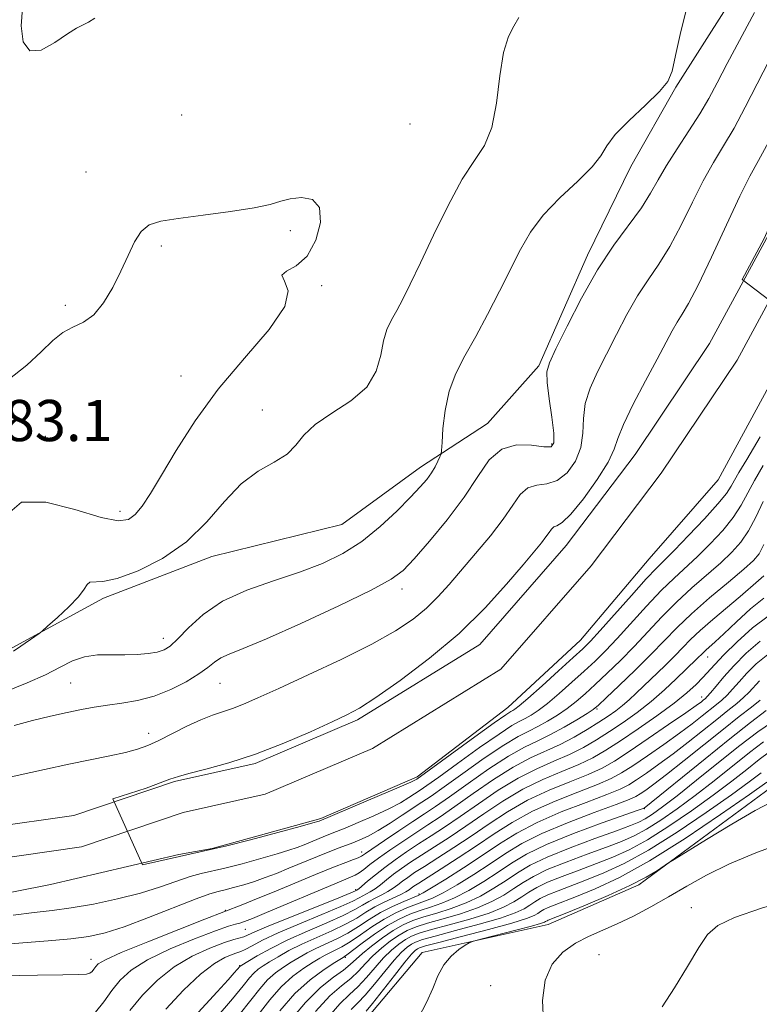
# Model space of a CAD drawing. Extents: x 2119800 to 2122700, y 322300 to 325200.
# Drawn here: x 2121206 to 2121350, y 323550 to 323741 of the extents above; entities that cross this region are included whole.
import ezdxf

# ---------------------------------------------------------------- set-up
doc = ezdxf.new("R2010")
doc.units = 0
doc.header["$MEASUREMENT"] = 0
for name, color, linetype, lineweight in [('DTM HARD BREAKLINE', 7, 'Continuous', 0), ('DTM SPOT ELEVATION', 2, 'Continuous', 13), ('INDEX CONTOUR', 41, 'Continuous', 13), ('INTERMEDIATE CONTOUR', 44, 'Continuous', 0), ('SPOT ELEVATION', 7, 'Continuous', 0), ('STREAM - RIVER CENTERLINE', 11, 'Continuous', 0), ('STREAM - RIVER DOUBLE LINE', 5, 'Continuous', 0)]:
    doc.layers.add(name, color=color, linetype=linetype, lineweight=lineweight)
doc.styles.add('Style-ITALICS', font='ITALICS.shx')

msp = doc.modelspace()

# ---------------------------------------------------------------- linework, layer by layer
at = {"layer": 'DTM HARD BREAKLINE'}
for points in [[(2120993.12, 323621.03, 884.28), (2121019.13, 323639.52, 883.47), (2121049.02, 323644.22, 882.52), (2121077, 323647.37, 882.44), (2121104.22, 323647.46, 880.37), (2121121.87, 323643.3, 880.91), (2121141.85, 323629.56, 881.33), (2121149.95, 323614.25, 881.21), (2121177.19, 323608.97, 880.6), (2121203.23, 323618.64, 880.22), (2121222.36, 323629.06, 879.6), (2121243.42, 323637.18, 879.37), (2121268.71, 323643.39, 879.26), (2121284.01, 323654.56, 878.61), (2121297.01, 323663.04, 876.65), (2121306.95, 323674.19, 876.34), (2121316.46, 323695.69, 876.5), (2121324.84, 323712.97, 877.49), (2121333.61, 323728.33, 877.92), (2121348.48, 323751.77, 877.38)], [(2121363.14, 323604.98, 896.39), (2121354.74, 323594.22, 905.21), (2121326.44, 323573.42, 906.21), (2121308.82, 323565.7, 906.67), (2121284.31, 323560.25, 905.59), (2121273.61, 323547.56, 904.86), (2121265.62, 323529.9, 904.06), (2121253.03, 323510.31, 904.6), (2121240.04, 323496.46, 904.56), (2121237.38, 323487.25, 904.67), (2121236.3, 323466.55, 905.75), (2121231.75, 323451.96, 907.74), (2121219.15, 323434.67, 909.5)]]:
    msp.add_polyline3d(points, dxfattribs=at)
at = {"layer": 'DTM SPOT ELEVATION'}
for p in [(2121237.56, 323722.98, 881.2), (2121281.93, 323721.23, 881.6), (2121218.98, 323711.86, 881.5), (2121258.69, 323700.49, 882.2), (2121233.61, 323697.53, 882.2), (2121264.77, 323689.81, 881.9), (2121214.98, 323685.95, 881.7), (2121237.41, 323672.24, 882.9), (2121253.27, 323665.61, 880.5), (2121211.06, 323660.51, 883.5), (2121309.48, 323659.04, 876.3), (2121225.59, 323645.97, 882.5), (2121280.38, 323630.84, 875.5), (2121233.99, 323621.29, 878.6), (2121339.81, 323617.68, 882.7), (2121215.98, 323612.6, 877.1), (2121245.03, 323612.53, 875.1), (2121338.61, 323609.87, 885.4), (2121318.27, 323607.53, 878.2), (2121231.13, 323602.85, 874.6), (2121327.46, 323588.18, 894.1), (2121272.52, 323579.77, 877.4), (2121271.4, 323572.48, 881.7), (2121283.66, 323571.62, 889.7), (2121246.07, 323568.43, 877.9), (2121336.63, 323568.98, 909.4), (2121249.92, 323564.73, 880.9), (2121318.69, 323559.84, 909.2), (2121219.94, 323558.94, 877.4), (2121269.36, 323559.3, 894.2), (2121248.82, 323557.66, 885.9), (2121297.61, 323553.83, 907.1)]:
    msp.add_point(p, dxfattribs=at)
at = {"layer": 'INDEX CONTOUR', "flags": 128}
for points, elevation in [([(2121220.705, 323741.732), (2121219.474, 323741.013), (2121218.418, 323740.485), (2121217.149, 323739.828), (2121215.359, 323738.707), (2121212.894, 323737.016), (2121210.24, 323735.562), (2121208.038, 323735.385), (2121206.785, 323737.184), (2121206.398, 323740.297), (2121206.652, 323743.722)], 880), ([(2121204.893, 323618.819), (2121206.282, 323619.742), (2121209.037, 323621.65), (2121209.783, 323622.183), (2121210.427, 323622.701), (2121211.521, 323623.654), (2121213.414, 323625.329), (2121215.64, 323627.393), (2121217.541, 323629.357), (2121218.636, 323630.821), (2121219.203, 323631.743), (2121219.708, 323632.169), (2121222.251, 323632.296), (2121225.026, 323632.895), (2121229.09, 323634.397), (2121233.846, 323636.808), (2121238.507, 323640.037), (2121242.475, 323643.901), (2121245.91, 323647.86), (2121249.162, 323651.287), (2121252.46, 323653.735), (2121255.548, 323655.498), (2121258.05, 323657.053), (2121259.78, 323658.786), (2121261.334, 323660.726), (2121263.498, 323662.808), (2121266.765, 323665.002), (2121270.445, 323667.395), (2121273.561, 323670.103), (2121275.393, 323673.163), (2121276.274, 323676.278), (2121276.803, 323679.069), (2121277.468, 323681.279), (2121278.333, 323683.134), (2121279.355, 323684.982), (2121280.53, 323687.178), (2121282.004, 323690.117), (2121283.963, 323694.201), (2121286.499, 323699.578), (2121289.337, 323705.374), (2121292.107, 323710.461), (2121294.496, 323714.093), (2121296.411, 323717.057), (2121297.818, 323720.524), (2121298.735, 323725.275), (2121299.4, 323730.53), (2121300.104, 323735.12), (2121301.056, 323738.199), (2121302.125, 323740.208), (2121303.1, 323741.909)], 880), ([(2121388.521, 323742.384), (2121385.675, 323736.688), (2121381.393, 323727.732), (2121376.61, 323717.521), (2121368.847, 323700.902), (2121368.142, 323699.548), (2121367.493, 323698.355), (2121365.976, 323695.655), (2121362.682, 323689.872), (2121358.453, 323681.832), (2121346.487, 323691.024), (2121350.798, 323698.936), (2121353.055, 323703.988), (2121354.5, 323707.193), (2121355.455, 323709.25), (2121356.458, 323711.303), (2121358.248, 323714.936), (2121367.945, 323734.79), (2121370.769, 323740.536), (2121371.169, 323741.438), (2121371.458, 323742.351)], 870), ([(2121350.731, 323633.429), (2121349.636, 323632.54), (2121346.122, 323629.427), (2121340.807, 323624.916), (2121338.341, 323622.772), (2121336.48, 323621.028), (2121334.966, 323619.499), (2121333.403, 323617.894), (2121331.504, 323616.015), (2121325.887, 323610.603), (2121324.529, 323609.329), (2121323.269, 323608.232), (2121321.956, 323607.21), (2121320.451, 323606.158), (2121318.62, 323604.964), (2121316.377, 323603.564), (2121313.824, 323602.077), (2121311.117, 323600.665), (2121305.377, 323598.051), (2121302.018, 323596.256), (2121298.187, 323593.826), (2121294.247, 323591.108), (2121290.672, 323588.589), (2121287.796, 323586.622), (2121285.379, 323585.032), (2121283.044, 323583.515), (2121280.522, 323581.843), (2121278.007, 323580.13), (2121275.807, 323578.57), (2121274.149, 323577.321), (2121272.958, 323576.383), (2121272.08, 323575.723), (2121271.27, 323575.251), (2121269.926, 323574.662), (2121267.357, 323573.6), (2121254.078, 323568.019), (2121251.307, 323566.867), (2121249.764, 323566.26), (2121248.87, 323565.97), (2121248.038, 323565.757), (2121246.661, 323565.35), (2121244.118, 323564.467), (2121240.075, 323562.925), (2121235.328, 323560.942), (2121230.954, 323558.832), (2121227.779, 323556.835), (2121225.602, 323554.89), (2121223.967, 323552.857), (2121222.462, 323550.683), (2121220.853, 323548.655)], 880), ([(2121349.864, 323613.032), (2121347.849, 323610.824), (2121346.769, 323609.76), (2121345.424, 323608.606), (2121343.714, 323607.241), (2121341.554, 323605.539), (2121335.998, 323601.116), (2121333.051, 323598.835), (2121330.305, 323596.809), (2121327.903, 323595.116), (2121325.964, 323593.799), (2121324.462, 323592.839), (2121322.784, 323591.985), (2121320.174, 323590.92), (2121316.15, 323589.413), (2121311.339, 323587.557), (2121306.644, 323585.527), (2121302.734, 323583.462), (2121299.349, 323581.335), (2121295.996, 323579.083), (2121292.364, 323576.713), (2121288.874, 323574.504), (2121286.129, 323572.805), (2121284.515, 323571.842), (2121283.528, 323571.338), (2121280.725, 323570.188), (2121278.532, 323569.206), (2121276.21, 323568.01), (2121274.029, 323566.676), (2121271.955, 323565.309), (2121269.881, 323564.027), (2121267.738, 323562.913), (2121263.649, 323561.043), (2121261.926, 323560.172), (2121260.374, 323559.297), (2121258.878, 323558.395), (2121257.348, 323557.43), (2121255.797, 323556.31), (2121254.263, 323554.932), (2121252.732, 323553.189), (2121250.979, 323550.956), (2121248.726, 323548.112)], 890), ([(2121351.787, 323599.255), (2121349.817, 323597.74), (2121347.406, 323595.823), (2121344.454, 323593.511), (2121340.875, 323590.814), (2121336.676, 323587.794), (2121332.25, 323584.781), (2121328.085, 323582.162), (2121324.526, 323580.212), (2121321.349, 323578.761), (2121318.191, 323577.523), (2121314.814, 323576.274), (2121311.505, 323575.036), (2121308.671, 323573.887), (2121306.599, 323572.882), (2121305.057, 323571.965), (2121303.689, 323571.055), (2121302.145, 323570.083), (2121300.114, 323569.038), (2121297.295, 323567.921), (2121293.57, 323566.753), (2121289.567, 323565.635), (2121286.091, 323564.69), (2121283.737, 323563.987), (2121282.219, 323563.399), (2121281.035, 323562.747), (2121279.769, 323561.872), (2121278.355, 323560.705), (2121276.809, 323559.193), (2121275.163, 323557.344), (2121273.476, 323555.384), (2121271.82, 323553.597), (2121270.189, 323552.092), (2121268.297, 323550.278), (2121265.785, 323547.389)], 900), ([(2121404.075, 323549.035), (2121398.213, 323553.681), (2121392.997, 323557.79), (2121389.495, 323560.455), (2121387.424, 323561.941), (2121386.162, 323562.808), (2121385.134, 323563.554), (2121383.941, 323564.438), (2121382.226, 323565.66), (2121379.754, 323567.325), (2121376.762, 323569.162), (2121373.603, 323570.806), (2121370.473, 323571.932), (2121366.923, 323572.362), (2121362.345, 323571.953), (2121356.449, 323570.669), (2121350.235, 323568.878), (2121345.023, 323567.052), (2121341.74, 323565.484), (2121339.758, 323563.741), (2121338.05, 323561.214), (2121335.84, 323557.545), (2121333.32, 323553.405), (2121330.926, 323549.718)], 910)]:
    msp.add_lwpolyline(points, dxfattribs=dict(at, elevation=elevation))
at = {"layer": 'INTERMEDIATE CONTOUR', "flags": 128}
for points, elevation in [([(2121203.405, 323610.964), (2121207.546, 323612.638), (2121211.102, 323614.21), (2121213.954, 323615.667), (2121216.366, 323616.885), (2121218.698, 323617.71), (2121221.228, 323618.055), (2121223.88, 323618.091), (2121226.497, 323618.051), (2121228.931, 323618.124), (2121231.072, 323618.323), (2121232.819, 323618.616), (2121234.15, 323619.024), (2121235.364, 323619.776), (2121236.838, 323621.159), (2121238.91, 323623.326), (2121241.759, 323625.928), (2121245.528, 323628.486), (2121250.235, 323630.631), (2121255.408, 323632.442), (2121260.451, 323634.105), (2121264.908, 323635.81), (2121268.866, 323637.749), (2121272.553, 323640.115), (2121276.113, 323642.989), (2121279.357, 323646.007), (2121282.018, 323648.691), (2121283.909, 323650.691), (2121285.186, 323652.167), (2121286.087, 323653.405), (2121286.809, 323654.618), (2121287.373, 323655.722), (2121287.762, 323656.555), (2121287.973, 323657.087), (2121288.078, 323657.804), (2121288.167, 323659.32), (2121288.341, 323662.046), (2121288.748, 323665.573), (2121289.549, 323669.291), (2121290.857, 323672.752), (2121292.612, 323676.163), (2121294.708, 323679.899), (2121297.022, 323684.194), (2121299.358, 323688.729), (2121303.383, 323696.817), (2121305.326, 323700.197), (2121307.806, 323703.476), (2121311.072, 323706.839), (2121314.525, 323710.074), (2121317.346, 323712.869), (2121319.016, 323715.048), (2121320.186, 323716.977), (2121321.803, 323719.157), (2121324.504, 323721.913), (2121327.677, 323724.871), (2121330.403, 323727.485), (2121332.017, 323729.453), (2121332.868, 323731.473), (2121333.562, 323734.491), (2121334.593, 323739.144), (2121336.011, 323744.828)], 878), ([(2121205.047, 323604.357), (2121208.574, 323605.315), (2121212.079, 323606.154), (2121215.301, 323606.86), (2121218.071, 323607.425), (2121220.586, 323607.882), (2121223.139, 323608.271), (2121225.957, 323608.658), (2121229.016, 323609.193), (2121232.227, 323610.051), (2121235.466, 323611.336), (2121238.468, 323612.859), (2121240.931, 323614.36), (2121242.669, 323615.629), (2121243.957, 323616.657), (2121245.184, 323617.482), (2121246.802, 323618.22), (2121249.497, 323619.288), (2121254.022, 323621.177), (2121260.694, 323624.155), (2121268.102, 323627.597), (2121274.405, 323630.649), (2121278.295, 323632.75), (2121280.615, 323634.487), (2121282.743, 323636.737), (2121285.714, 323640.13), (2121289.186, 323644.315), (2121292.476, 323648.692), (2121295.097, 323652.701), (2121297.357, 323655.943), (2121299.758, 323658.061), (2121302.63, 323658.858), (2121305.558, 323658.79), (2121307.954, 323658.477), (2121309.367, 323658.501), (2121309.919, 323659.262), (2121309.874, 323661.125), (2121309.49, 323664.231), (2121308.994, 323667.837), (2121308.609, 323670.977), (2121308.556, 323673.04), (2121309.05, 323674.835), (2121310.309, 323677.527), (2121312.459, 323681.919), (2121315.265, 323687.375), (2121318.407, 323692.897), (2121321.57, 323697.676), (2121326.917, 323704.947), (2121328.709, 323707.734), (2121330.192, 323710.344), (2121331.809, 323713.148), (2121333.867, 323716.398), (2121336.136, 323719.858), (2121338.253, 323723.168), (2121339.984, 323726.13), (2121341.625, 323729.189), (2121343.601, 323732.952), (2121348.889, 323742.852)], 876), ([(2121202.355, 323593.912), (2121210.942, 323595.814), (2121215.64, 323596.821), (2121223.63, 323598.455), (2121226.646, 323599.118), (2121228.972, 323599.742), (2121230.976, 323600.464), (2121233.123, 323601.439), (2121238.582, 323604.186), (2121241.289, 323605.456), (2121243.582, 323606.357), (2121247.474, 323607.649), (2121249.558, 323608.466), (2121252.353, 323609.693), (2121256.454, 323611.554), (2121262.159, 323614.164), (2121268.585, 323617.182), (2121274.551, 323620.159), (2121279.146, 323622.746), (2121282.532, 323625.019), (2121285.136, 323627.159), (2121287.362, 323629.344), (2121289.525, 323631.745), (2121294.699, 323637.773), (2121297.563, 323641.198), (2121300.071, 323644.436), (2121301.925, 323647.158), (2121303.379, 323649.213), (2121304.827, 323650.493), (2121306.569, 323651.012), (2121308.538, 323651.282), (2121310.572, 323651.937), (2121312.499, 323653.457), (2121314.105, 323655.691), (2121315.16, 323658.331), (2121315.559, 323661.119), (2121315.676, 323663.987), (2121316.007, 323666.914), (2121316.933, 323669.907), (2121318.375, 323673.066), (2121320.139, 323676.519), (2121322.058, 323680.313), (2121324.065, 323684.188), (2121326.121, 323687.802), (2121328.193, 323690.954), (2121330.291, 323693.998), (2121332.435, 323697.424), (2121334.628, 323701.549), (2121336.817, 323705.985), (2121338.931, 323710.17), (2121340.932, 323713.722), (2121342.894, 323716.97), (2121344.918, 323720.424), (2121347.081, 323724.463), (2121351.715, 323733.564)], 874), ([(2121350.017, 323660.432), (2121347.391, 323656.004), (2121345.863, 323653.49), (2121344.993, 323652.031), (2121344.337, 323650.844), (2121343.426, 323649.436), (2121341.791, 323647.385), (2121339.161, 323644.466), (2121336.089, 323641.228), (2121333.335, 323638.417), (2121329.821, 323634.925), (2121327.833, 323632.809), (2121324.954, 323629.612), (2121318.907, 323622.796), (2121317.034, 323620.743), (2121315.558, 323619.266), (2121313.668, 323617.53), (2121310.83, 323614.969), (2121307.603, 323612.078), (2121304.827, 323609.614), (2121303.124, 323608.148), (2121302.289, 323607.489), (2121301.906, 323607.254), (2121301.52, 323607.045), (2121300.535, 323606.4), (2121298.318, 323604.839), (2121294.552, 323602.119), (2121283.29, 323593.927), (2121283.02, 323593.774), (2121282.084, 323593.338), (2121279.86, 323592.365), (2121276.044, 323590.736), (2121264.268, 323585.776), (2121264.018, 323585.691), (2121263.041, 323585.412), (2121260.588, 323584.736), (2121256.245, 323583.555), (2121250.929, 323582.146), (2121246.342, 323580.994), (2121229.935, 323577.248), (2121224.212, 323590.082), (2121230.685, 323592.187), (2121235.291, 323593.909), (2121236.953, 323594.471), (2121238.973, 323595.016), (2121242.278, 323595.852), (2121246.729, 323597.084), (2121251.919, 323598.775), (2121257.403, 323600.903), (2121262.575, 323603.128), (2121266.786, 323605.035), (2121269.692, 323606.395), (2121272.151, 323607.742), (2121275.327, 323609.802), (2121280.035, 323613.105), (2121285.718, 323617.402), (2121291.477, 323622.251), (2121296.547, 323627.207), (2121300.713, 323631.803), (2121303.901, 323635.567), (2121307.486, 323639.85), (2121308.362, 323640.974), (2121308.959, 323641.851), (2121309.428, 323642.513), (2121309.894, 323642.925), (2121310.508, 323643.166), (2121311.517, 323643.773), (2121313.19, 323645.396), (2121315.633, 323648.413), (2121318.291, 323652.119), (2121320.446, 323655.537), (2121321.628, 323658.006), (2121322.358, 323660.136), (2121323.405, 323662.852), (2121325.311, 323666.773), (2121327.699, 323671.296), (2121329.969, 323675.509), (2121332.865, 323681.001), (2121333.835, 323682.708), (2121334.815, 323684.234), (2121336.091, 323686.346), (2121337.953, 323689.901), (2121340.547, 323695.363), (2121343.439, 323701.626), (2121346.052, 323707.193), (2121347.997, 323711.045), (2121349.651, 323714.081), (2121351.583, 323717.68)], 872), ([(2121203.71, 323645.417), (2121206.446, 323647.711), (2121211.18, 323647.725), (2121216.832, 323646.314), (2121221.897, 323644.759), (2121225.243, 323644.093), (2121227.22, 323644.362), (2121228.549, 323645.366), (2121229.87, 323646.985), (2121231.491, 323649.425), (2121233.639, 323652.973), (2121236.509, 323657.788), (2121240.17, 323663.512), (2121244.662, 323669.658), (2121249.807, 323675.739), (2121254.557, 323681.26), (2121257.646, 323685.725), (2121258.283, 323688.786), (2121257.561, 323690.689), (2121257.051, 323691.826), (2121257.932, 323692.628), (2121259.825, 323693.665), (2121261.966, 323695.544), (2121263.668, 323698.602), (2121264.567, 323702.088), (2121264.378, 323704.98), (2121262.973, 323706.509), (2121260.853, 323706.908), (2121258.669, 323706.665), (2121256.833, 323706.19), (2121254.774, 323705.594), (2121251.672, 323704.913), (2121247.042, 323704.185), (2121241.73, 323703.474), (2121236.916, 323702.849), (2121233.499, 323702.308), (2121231.264, 323701.583), (2121229.713, 323700.336), (2121228.409, 323698.324), (2121227.146, 323695.678), (2121225.776, 323692.622), (2121224.183, 323689.417), (2121222.396, 323686.443), (2121220.472, 323684.116), (2121218.472, 323682.687), (2121216.45, 323681.744), (2121214.464, 323680.711), (2121212.503, 323679.124), (2121210.287, 323676.969), (2121207.47, 323674.343), (2121203.797, 323671.468)], 882), ([(2121350.601, 323654.861), (2121348.863, 323651.958), (2121346.279, 323647.122), (2121344.764, 323644.768), (2121342.707, 323642.214), (2121340.297, 323639.613), (2121337.838, 323637.192), (2121333.27, 323632.997), (2121330.775, 323630.559), (2121327.917, 323627.531), (2121322.205, 323621.261), (2121319.927, 323618.871), (2121317.899, 323616.878), (2121315.797, 323614.918), (2121313.403, 323612.74), (2121310.921, 323610.544), (2121308.666, 323608.637), (2121306.875, 323607.255), (2121305.484, 323606.325), (2121304.351, 323605.694), (2121303.269, 323605.162), (2121301.751, 323604.316), (2121299.243, 323602.693), (2121295.46, 323600.044), (2121291.198, 323596.98), (2121287.522, 323594.32), (2121285.21, 323592.669), (2121283.896, 323591.763), (2121281.729, 323590.339), (2121280.075, 323589.348), (2121277.815, 323588.156), (2121274.929, 323586.807), (2121271.897, 323585.485), (2121269.325, 323584.412), (2121267.64, 323583.734), (2121265.533, 323582.918), (2121261.344, 323581.188), (2121260.003, 323580.655), (2121258.425, 323580.101), (2121256.157, 323579.4), (2121252.941, 323578.485), (2121249.3, 323577.503), (2121245.952, 323576.661), (2121241.35, 323575.619), (2121239.246, 323575.02), (2121233.439, 323572.99), (2121229.568, 323571.789), (2121225.088, 323570.648), (2121220.423, 323569.656), (2121216.093, 323568.895), (2121212.413, 323568.394), (2121208.884, 323567.998), (2121204.807, 323567.508)], 874), ([(2121350.592, 323647.876), (2121349.118, 323644.791), (2121347.738, 323642.151), (2121346.254, 323639.963), (2121344.505, 323637.997), (2121342.342, 323635.968), (2121336.719, 323631.069), (2121333.717, 323628.307), (2121330.88, 323625.45), (2121325.503, 323619.725), (2121322.82, 323616.999), (2121320.241, 323614.491), (2121317.926, 323612.306), (2121315.975, 323610.511), (2121314.239, 323609.008), (2121312.507, 323607.659), (2121310.627, 323606.362), (2121308.678, 323605.16), (2121306.796, 323604.135), (2121305.017, 323603.278), (2121302.967, 323602.231), (2121300.168, 323600.547), (2121296.369, 323597.972), (2121292.214, 323595.023), (2121288.572, 323592.41), (2121286.058, 323590.643), (2121284.271, 323589.439), (2121280.438, 323586.903), (2121278.066, 323585.359), (2121275.772, 323583.947), (2121273.815, 323582.877), (2121272.185, 323582.112), (2121270.805, 323581.552), (2121268.189, 323580.589), (2121266.382, 323579.89), (2121263.953, 323578.899), (2121258.419, 323576.603), (2121255.987, 323575.62), (2121253.809, 323574.789), (2121251.726, 323574.064), (2121249.637, 323573.414), (2121247.671, 323572.861), (2121246.013, 323572.44), (2121244.686, 323572.124), (2121243.069, 323571.645), (2121240.378, 323570.669), (2121231.12, 323567.03), (2121226.391, 323565.251), (2121222.711, 323564.058), (2121219.549, 323563.35), (2121216.053, 323562.903), (2121211.627, 323562.523), (2121206.699, 323562.148), (2121201.948, 323561.747)], 876), ([(2121350.711, 323639.533), (2121349.801, 323637.712), (2121348.714, 323636.382), (2121346.845, 323634.744), (2121343.817, 323632.22), (2121340.168, 323629.141), (2121336.66, 323626.057), (2121333.843, 323623.37), (2121328.802, 323618.189), (2121325.713, 323615.128), (2121322.582, 323612.103), (2121320.055, 323609.693), (2121318.548, 323608.282), (2121317.556, 323607.474), (2121316.347, 323606.682), (2121314.377, 323605.469), (2121311.872, 323603.996), (2121309.242, 323602.575), (2121306.766, 323601.395), (2121304.183, 323600.146), (2121301.093, 323598.402), (2121297.278, 323595.899), (2121293.231, 323593.066), (2121289.622, 323590.499), (2121286.914, 323588.625), (2121284.728, 323587.171), (2121282.476, 323585.693), (2121279.762, 323583.886), (2121276.972, 323582.005), (2121273.292, 323579.479), (2121272.518, 323578.974), (2121271.896, 323578.668), (2121270.991, 323578.322), (2121269.479, 323577.756), (2121267.065, 323576.807), (2121263.606, 323575.386), (2121255.566, 323572.045), (2121252.131, 323570.646), (2121249.44, 323569.577), (2121242.099, 323566.723), (2121237.018, 323564.732), (2121231.007, 323562.345), (2121225.81, 323560.218), (2121222.735, 323558.84), (2121221.37, 323558.054), (2121220.869, 323557.536), (2121220.522, 323557.035), (2121220.151, 323556.567), (2121219.711, 323556.216), (2121219.047, 323556.041), (2121217.545, 323555.979), (2121214.483, 323555.938), (2121209.52, 323555.851), (2121199.047, 323555.626)], 878), ([(2121350.689, 323629.088), (2121348.118, 323627.004), (2121345.367, 323624.489), (2121342.941, 323622.187), (2121341.224, 323620.592), (2121339.429, 323619), (2121338.947, 323618.548), (2121337.616, 323617.209), (2121333.692, 323613.39), (2121331.402, 323611.249), (2121328.824, 323609.011), (2121326.115, 323606.894), (2121323.381, 323604.944), (2121320.719, 323603.163), (2121318.18, 323601.547), (2121315.64, 323600.075), (2121312.928, 323598.716), (2121309.907, 323597.41), (2121306.57, 323595.952), (2121302.943, 323594.111), (2121299.096, 323591.753), (2121295.263, 323589.151), (2121291.722, 323586.679), (2121288.677, 323584.62), (2121286.03, 323582.896), (2121283.61, 323581.337), (2121281.284, 323579.804), (2121279.069, 323578.28), (2121277.022, 323576.78), (2121275.205, 323575.34), (2121273.705, 323574.08), (2121271.985, 323572.613), (2121271.694, 323572.39), (2121271.577, 323572.32), (2121271.375, 323572.222), (2121270.453, 323571.836), (2121268.082, 323570.877), (2121258.902, 323567.195), (2121254.523, 323565.41), (2121251.797, 323564.252), (2121250.388, 323563.627), (2121249.62, 323563.315), (2121247.731, 323562.786), (2121245.861, 323562.177), (2121243.049, 323561.11), (2121239.636, 323559.536), (2121236.098, 323557.446), (2121232.84, 323554.86), (2121229.967, 323551.961), (2121227.513, 323548.973)], 882), ([(2121351.519, 323625.601), (2121348.527, 323623.352), (2121345.507, 323620.624), (2121342.943, 323618.078), (2121341.171, 323616.212), (2121338.853, 323613.65), (2121337.542, 323612.311), (2121335.749, 323610.687), (2121333.246, 323608.675), (2121329.937, 323606.247), (2121326.268, 323603.689), (2121322.817, 323601.362), (2121319.983, 323599.53), (2121317.455, 323598.072), (2121314.74, 323596.767), (2121311.468, 323595.41), (2121307.762, 323593.853), (2121303.868, 323591.965), (2121300.005, 323589.68), (2121296.278, 323587.193), (2121292.773, 323584.768), (2121289.559, 323582.618), (2121286.681, 323580.759), (2121284.178, 323579.159), (2121282.066, 323577.78), (2121280.282, 323576.563), (2121278.746, 323575.44), (2121277.388, 323574.369), (2121276.189, 323573.398), (2121275.14, 323572.605), (2121274.232, 323572.031), (2121272.754, 323571.25), (2121272.044, 323570.838), (2121270.83, 323570.205), (2121268.532, 323569.164), (2121264.832, 323567.616), (2121260.444, 323565.8), (2121256.345, 323564.043), (2121253.3, 323562.615), (2121251.25, 323561.555), (2121249.928, 323560.845), (2121249.056, 323560.438), (2121248.316, 323560.173), (2121247.378, 323559.861), (2121245.958, 323559.285), (2121243.937, 323558.131), (2121241.243, 323556.06), (2121237.916, 323552.911), (2121234.459, 323549.259)], 884), ([(2121349.981, 323620.726), (2121347.284, 323618.381), (2121344.891, 323615.946), (2121342.935, 323613.775), (2121341.431, 323612.007), (2121340.368, 323610.725), (2121339.704, 323609.963), (2121339.301, 323609.559), (2121338.994, 323609.305), (2121338.564, 323608.97), (2121337.575, 323608.251), (2121335.54, 323606.822), (2121332.202, 323604.516), (2121328.226, 323601.793), (2121324.505, 323599.279), (2121321.666, 323597.43), (2121319.255, 323596.059), (2121316.551, 323594.817), (2121313.029, 323593.411), (2121308.954, 323591.754), (2121304.793, 323589.819), (2121300.913, 323587.606), (2121297.295, 323585.236), (2121293.823, 323582.858), (2121290.439, 323580.616), (2121287.332, 323578.622), (2121284.745, 323576.98), (2121282.847, 323575.758), (2121281.495, 323574.846), (2121280.47, 323574.099), (2121279.572, 323573.397), (2121278.673, 323572.719), (2121277.665, 323572.07), (2121276.479, 323571.45), (2121275.194, 323570.831), (2121273.93, 323570.18), (2121272.713, 323569.454), (2121271.206, 323568.574), (2121268.982, 323567.452), (2121265.779, 323566.036), (2121262, 323564.412), (2121258.211, 323562.703), (2121254.904, 323561.038), (2121252.272, 323559.581), (2121248.953, 323557.593), (2121247.802, 323556.267), (2121246.582, 323554.907), (2121244.466, 323552.579), (2121237.885, 323545.4)], 886), ([(2121351.455, 323618.125), (2121349.221, 323616.338), (2121347.377, 323614.49), (2121345.879, 323612.831), (2121344.64, 323611.416), (2121343.568, 323610.243), (2121342.564, 323609.284), (2121341.508, 323608.4), (2121338.74, 323606.202), (2121336.786, 323604.684), (2121334.295, 323602.829), (2121331.253, 323600.662), (2121328.064, 323598.455), (2121325.235, 323596.538), (2121323.064, 323595.134), (2121321.02, 323594.022), (2121318.363, 323592.869), (2121314.589, 323591.412), (2121310.147, 323589.656), (2121305.718, 323587.674), (2121301.822, 323585.533), (2121298.311, 323583.278), (2121294.873, 323580.948), (2121291.321, 323578.613), (2121287.983, 323576.484), (2121283.628, 323573.733), (2121282.709, 323573.129), (2121282.194, 323572.759), (2121281.755, 323572.426), (2121281.157, 323572.039), (2121280.191, 323571.534), (2121276.946, 323570.051), (2121275.108, 323569.11), (2121273.382, 323568.07), (2121271.582, 323566.942), (2121269.432, 323565.739), (2121266.759, 323564.474), (2121263.809, 323563.175), (2121260.93, 323561.873), (2121258.415, 323560.605), (2121256.323, 323559.438), (2121254.655, 323558.444), (2121253.391, 323557.663), (2121252.419, 323556.984), (2121251.608, 323556.263), (2121250.775, 323555.315), (2121249.538, 323553.783), (2121247.463, 323551.273), (2121244.305, 323547.579)], 888), ([(2121349.97, 323609.278), (2121348.284, 323607.928), (2121345.92, 323606.082), (2121342.835, 323603.655), (2121335.21, 323597.548), (2121331.806, 323594.842), (2121329.356, 323592.957), (2121327.742, 323591.777), (2121326.694, 323591.057), (2121325.86, 323590.544), (2121324.549, 323589.947), (2121321.986, 323588.971), (2121317.711, 323587.414), (2121312.531, 323585.459), (2121307.569, 323583.383), (2121303.662, 323581.4), (2121300.51, 323579.467), (2121297.535, 323577.477), (2121294.32, 323575.387), (2121291.122, 323573.41), (2121288.363, 323571.828), (2121286.326, 323570.824), (2121284.736, 323570.198), (2121283.175, 323569.654), (2121281.317, 323568.939), (2121279.185, 323567.978), (2121276.89, 323566.737), (2121274.55, 323565.231), (2121272.313, 323563.67), (2121270.332, 323562.314), (2121268.717, 323561.352), (2121267.425, 323560.701), (2121266.369, 323560.213), (2121265.438, 323559.739), (2121264.425, 323559.156), (2121263.1, 323558.345), (2121261.305, 323557.196), (2121259.175, 323555.636), (2121256.919, 323553.601), (2121254.689, 323551.061), (2121252.42, 323548.129)], 892), ([(2121351.145, 323607.249), (2121348.127, 323604.922), (2121344.115, 323601.772), (2121339.271, 323597.897), (2121327.425, 323588.317), (2121327.258, 323588.248), (2121326.313, 323587.91), (2121319.272, 323585.415), (2121313.724, 323583.36), (2121308.494, 323581.237), (2121304.588, 323579.338), (2121301.671, 323577.6), (2121299.073, 323575.872), (2121296.276, 323574.061), (2121293.37, 323572.317), (2121290.596, 323570.85), (2121288.138, 323569.806), (2121285.943, 323569.057), (2121283.904, 323568.413), (2121281.909, 323567.69), (2121279.838, 323566.752), (2121277.569, 323565.465), (2121275.072, 323563.787), (2121272.671, 323562.032), (2121269.696, 323559.791), (2121269.233, 323559.466), (2121268.949, 323559.306), (2121267.323, 323558.295), (2121265.263, 323556.963), (2121262.553, 323554.963), (2121259.574, 323552.27), (2121256.646, 323548.935)], 894), ([(2121352.392, 323605.059), (2121349.508, 323603.124), (2121346.038, 323600.442), (2121341.909, 323597.145), (2121337.627, 323593.709), (2121333.84, 323590.702), (2121331.038, 323588.552), (2121329.079, 323587.148), (2121327.661, 323586.242), (2121326.425, 323585.583), (2121324.775, 323584.895), (2121322.053, 323583.898), (2121317.89, 323582.404), (2121313.05, 323580.608), (2121308.582, 323578.797), (2121305.267, 323577.189), (2121302.801, 323575.722), (2121300.612, 323574.266), (2121298.233, 323572.735), (2121295.618, 323571.224), (2121292.829, 323569.874), (2121289.949, 323568.788), (2121287.151, 323567.917), (2121284.633, 323567.172), (2121282.517, 323566.456), (2121280.622, 323565.627), (2121278.692, 323564.533), (2121276.566, 323563.093), (2121274.459, 323561.507), (2121272.683, 323560.047), (2121270.345, 323557.907), (2121269.01, 323556.833), (2121267.062, 323555.43), (2121264.546, 323553.429), (2121261.607, 323550.55), (2121258.418, 323546.695)], 896), ([(2121350.653, 323601.189), (2121347.927, 323599.091), (2121341.041, 323593.61), (2121337.358, 323590.757), (2121333.857, 323588.173), (2121330.665, 323585.964), (2121327.873, 323584.202), (2121325.475, 323582.898), (2121323.062, 323581.828), (2121320.122, 323580.71), (2121316.352, 323579.34), (2121312.277, 323577.822), (2121308.627, 323576.342), (2121305.932, 323575.036), (2121303.929, 323573.844), (2121302.15, 323572.66), (2121300.189, 323571.409), (2121297.865, 323570.131), (2121295.062, 323568.898), (2121291.76, 323567.771), (2121288.357, 323566.776), (2121285.362, 323565.931), (2121283.127, 323565.221), (2121281.42, 323564.513), (2121279.863, 323563.64), (2121278.167, 323562.483), (2121276.406, 323561.106), (2121274.746, 323559.62), (2121273.291, 323558.121), (2121271.911, 323556.645), (2121270.415, 323555.215), (2121268.621, 323553.755), (2121266.384, 323551.799), (2121263.57, 323548.786)], 898), ([(2121350.155, 323595.161), (2121347.867, 323593.412), (2121344.392, 323590.868), (2121339.496, 323587.416), (2121333.836, 323583.598), (2121328.297, 323580.122), (2121323.576, 323577.527), (2121319.636, 323575.694), (2121316.26, 323574.335), (2121310.732, 323572.25), (2121308.716, 323571.432), (2121307.265, 323570.729), (2121306.186, 323570.087), (2121305.227, 323569.449), (2121304.101, 323568.757), (2121302.363, 323567.945), (2121299.528, 323566.944), (2121295.382, 323565.735), (2121290.774, 323564.495), (2121286.82, 323563.449), (2121284.347, 323562.753), (2121283.018, 323562.285), (2121282.207, 323561.853), (2121281.371, 323561.262), (2121280.301, 323560.304), (2121278.872, 323558.767), (2121277.035, 323556.567), (2121275.043, 323554.122), (2121273.225, 323551.979), (2121271.795, 323550.484), (2121270.508, 323549.191)], 902), ([(2121351.281, 323593.313), (2121347.909, 323590.923), (2121342.314, 323587.037), (2121335.422, 323582.415), (2121328.509, 323578.082), (2121322.626, 323574.842), (2121317.924, 323572.626), (2121314.328, 323571.148), (2121309.96, 323569.464), (2121308.761, 323568.977), (2121307.931, 323568.575), (2121307.314, 323568.208), (2121306.766, 323567.844), (2121306.057, 323567.432), (2121304.611, 323566.852), (2121301.761, 323565.967), (2121297.193, 323564.717), (2121291.981, 323563.354), (2121287.549, 323562.208), (2121284.956, 323561.519), (2121283.816, 323561.171), (2121283.379, 323560.96), (2121282.972, 323560.652), (2121282.248, 323559.902), (2121280.935, 323558.34), (2121278.907, 323555.789), (2121274.63, 323550.361), (2121273.401, 323548.875)], 904), ([(2121352.402, 323589.575), (2121349.042, 323587.834), (2121344.452, 323585.16), (2121339.548, 323582.195), (2121333.282, 323578.339), (2121332.207, 323577.657), (2121330.049, 323576.198), (2121327.867, 323574.89), (2121324.671, 323573.232), (2121320.476, 323571.324), (2121316.061, 323569.456), (2121312.397, 323567.961), (2121308.805, 323566.522), (2121308.598, 323566.421), (2121308.305, 323566.238), (2121308.071, 323566.12), (2121307.317, 323565.876), (2121305.542, 323565.384), (2121302.5, 323564.588), (2121295.983, 323562.921), (2121294.281, 323562.474), (2121293.421, 323562.153), (2121292.666, 323561.684), (2121291.458, 323560.836), (2121289.962, 323559.559), (2121288.521, 323557.85), (2121287.375, 323555.718), (2121286.346, 323553.238), (2121285.15, 323550.502), (2121283.603, 323547.585)], 906), ([(2121354.232, 323581.517), (2121349.138, 323579.624), (2121344.011, 323577.456), (2121339.569, 323575.27), (2121335.723, 323573.134), (2121332.185, 323571.07), (2121328.729, 323569.109), (2121325.381, 323567.321), (2121322.228, 323565.785), (2121316.643, 323563.353), (2121314.08, 323562.029), (2121311.632, 323560.317), (2121309.557, 323558.003), (2121308.182, 323554.878), (2121307.71, 323550.913), (2121307.854, 323546.782)], 908)]:
    msp.add_lwpolyline(points, dxfattribs=dict(at, elevation=elevation))
at = {"layer": 'STREAM - RIVER CENTERLINE'}
msp.add_polyline3d([(2121200.56, 323578.27, 872.2), (2121218.08, 323580.77, 871.97), (2121237.84, 323587.43, 871.82), (2121253.79, 323591, 871.78), (2121274.65, 323599.9, 871.67), (2121299.59, 323615.29, 871.21), (2121317.15, 323635.38, 871.05), (2121330.76, 323653.38, 870.86), (2121345.51, 323675.29, 870.36), (2121362.39, 323706.46, 869.67), (2121379.55, 323738.24, 869.25), (2121385.97, 323774.14, 868.83)], dxfattribs=at)
at = {"layer": 'STREAM - RIVER DOUBLE LINE'}
for points in [[(2121200.15, 323584.53, 872.2), (2121216.63, 323586.88, 871.97), (2121236.16, 323593.46, 871.82), (2121251.87, 323596.97, 871.78), (2121271.77, 323605.46, 871.67), (2121295.5, 323620.11, 871.21), (2121312.3, 323639.33, 871.05), (2121325.67, 323657.01, 870.86), (2121340.16, 323678.53, 870.36), (2121356.89, 323709.43, 869.67), (2121373.57, 323740.33, 869.25), (2121379.97, 323776.09, 868.83)], [(2121184.52, 323568, 872.58), (2121212.1, 323573.46, 872.2), (2121237, 323579.29, 871.97), (2121243.52, 323580.46, 871.82), (2121264.59, 323586.28, 871.78), (2121283.35, 323594.39, 871.67), (2121300.94, 323607.87, 871.21), (2121315.08, 323620.95, 871.05), (2121328.45, 323636.71, 870.86), (2121341.82, 323652.09, 870.36), (2121368.5, 323701.25, 869.67), (2121387.53, 323743.87, 869.25)]]:
    msp.add_polyline3d(points, dxfattribs=at)

# ---------------------------------------------------------------- texts
at = {"layer": 'SPOT ELEVATION', "style": 'Style-ITALICS'}
msp.add_text('883.1', height=8, dxfattribs=at).set_placement((2121196.915, 323659.597, 883.092))

doc.saveas('drawing.dxf')
